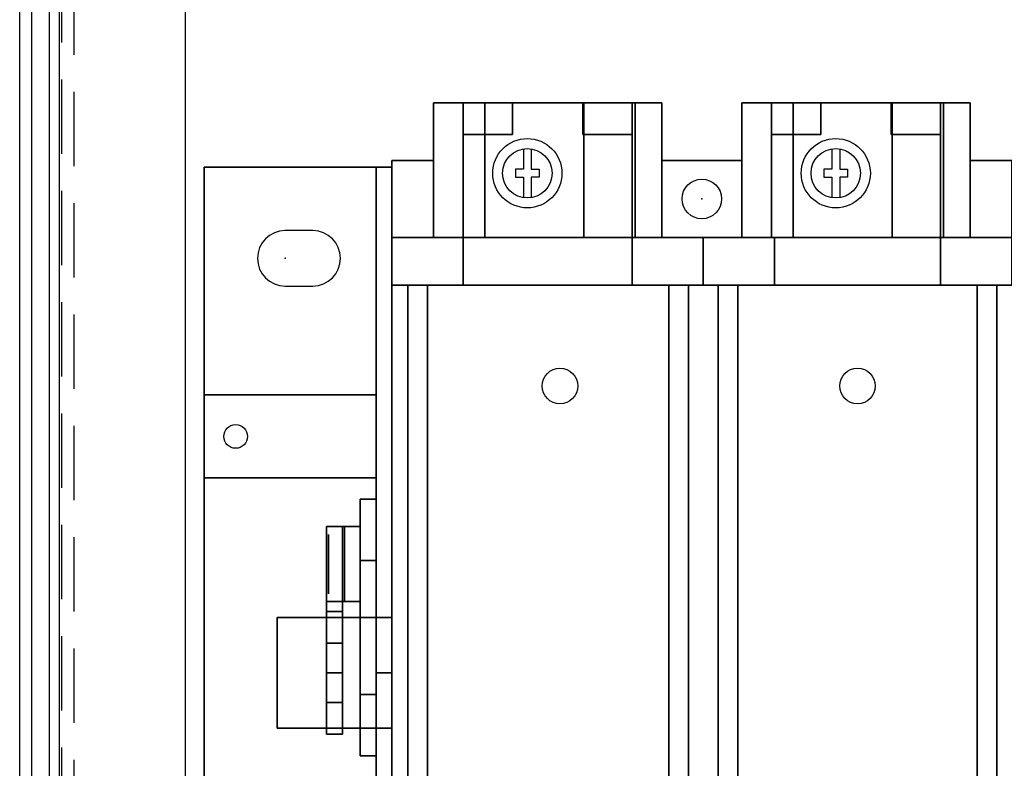
# Model space of a CAD drawing. Extents: x 0 to 101, y 0 to 65.
# Drawn here: x 35 to 40, y 18 to 22 of the extents above; entities that cross this region are included whole.
import ezdxf

# ---------------------------------------------------------------- set-up
doc = ezdxf.new("R2010")
doc.units = 0
doc.header["$LTSCALE"] = 1.5
doc.header["$MEASUREMENT"] = 0
doc.linetypes.add('HIDDEN', pattern=[0.375, 0.25, -0.125])
doc.layers.get('0').update_dxf_attribs({"linetype": 'CONTINUOUS'})
for name, color, linetype in [('COVER', 30, 'CONTINUOUS'), ('DIMS-MTG-HOLES', 1, 'CONTINUOUS'), ('ENCLOSURE', 41, 'CONTINUOUS'), ('PANELPART', 130, 'CONTINUOUS'), ('PLATE', 4, 'CONTINUOUS')]:
    doc.layers.add(name, color=color, linetype=linetype)

# ---------------------------------------------------------------- blocks, each defined once
blk = doc.blocks.new('ABDSD070')
for p, q in [((-6.45, 2.235, 0.04), (-6.59, 2.235, 0.04)), ((-6.45, 2.235, 0.12), (-6.59, 2.235, 0.12)), ((-6.59, 1.955, 0.04), (-6.45, 1.955, 0.04)), ((-6.59, 1.955, 0.12), (-6.45, 1.955, 0.12))]:
    blk.add_line(p, q)
at = {"elevation": 2.76}
for points in [[(-5.385, 2.6484), (-5.385, 2.545), (-5.425, 2.545), (-5.425, 2.505), (-5.385, 2.505), (-5.385, 2.4016)], [(-5.345, 2.6484), (-5.345, 2.545), (-5.305, 2.545), (-5.305, 2.505), (-5.345, 2.505), (-5.345, 2.4016)], [(-3.825, 2.6484), (-3.825, 2.545), (-3.865, 2.545), (-3.865, 2.505), (-3.825, 2.505), (-3.825, 2.4016)], [(-3.785, 2.6484), (-3.785, 2.545), (-3.745, 2.545), (-3.745, 2.505), (-3.785, 2.505), (-3.785, 2.4016)]]:
    blk.add_lwpolyline(points, dxfattribs=at)
for centre, radius in [((-5.365, 2.525, 2.76), 0.175), ((-3.805, 2.525, 2.76), 0.175), ((-5.365, 2.525, 2.76), 0.125), ((-3.805, 2.525, 2.76), 0.125), ((-4.4825, 2.395, 2.18), 0.1), ((-4.4825, 2.395, 2.76), 0.1), ((-5.2, 1.45, 3.66), 0.09), ((-3.695, 1.45, 3.66), 0.09), ((-6.84, 1.195, 1.82), 0.06), ((-6.84, 1.195, 1.74), 0.06)]:
    blk.add_circle(centre, radius)
at = {"extrusion": (1, -6.12303e-17, 6.12303e-17)}
blk.add_circle((0.55, 1.405, -6.37), 0.15, dxfattribs=at)
at = {"extrusion": (-1, 6.12303e-17, 6.12303e-17)}
blk.add_circle((-0.0418, 1.1116, 6.21), 0.24, dxfattribs=at)
for centre, start, end in [((-6.59, 2.095, 0.04), 90, 270), ((-6.59, 2.095, 0.12), 90, 270), ((-6.45, 2.095, 0.04), 270, 90), ((-6.45, 2.095, 0.12), 270, 90)]:
    blk.add_arc(centre, 0.14, start, end)
at = {"layer": 'DIMS-MTG-HOLES'}
for p in [(-4.4825, 2.395, 2.18), (-6.59, 2.095, 0.04)]:
    blk.add_point(p, dxfattribs=at)
mesh = blk.add_polymesh((6, 3))
for k, corner in enumerate([(-5.69, 2.88, 2.18), (-5.69, 2.2, 2.18), (-5.69, 2.2, 2.18), (-5.84, 2.88, 2.18), (-5.84, 2.2, 2.18), (-5.84, 2.2, 2.18), (-5.84, 2.88, 4.28), (-5.84, 2.2, 5.08), (-5.84, 2.2, 2.18), (-5.69, 2.88, 4.28), (-5.69, 2.2, 5.08), (-5.69, 2.2, 2.18), (-5.69, 2.88, 4.28), (-5.69, 2.88, 4.28), (-5.69, 2.88, 2.18), (-5.84, 2.88, 4.28), (-5.84, 2.88, 4.28), (-5.84, 2.88, 2.18)]):
    mesh.set_mesh_vertex(divmod(k, 3), corner)
mesh = blk.add_polymesh((6, 3))
for k, corner in enumerate([(-5.58, 2.2, 1.72), (-5.58, 2.2, 0.4), (-5.58, 2.2, 0.4), (-5.58, 2.88, 1.72), (-5.58, 2.88, 0.4), (-5.58, 2.88, 0.4), (-5.84, 2.88, 1.72), (-5.84, 2.88, 0.4), (-5.58, 2.88, 0.4), (-5.84, 2.2, 1.72), (-5.84, 2.2, 0.4), (-5.58, 2.2, 0.4), (-5.84, 2.2, 1.72), (-5.84, 2.2, 1.72), (-5.58, 2.2, 1.72), (-5.84, 2.88, 1.72), (-5.84, 2.88, 1.72), (-5.58, 2.88, 1.72)]):
    mesh.set_mesh_vertex(divmod(k, 3), corner)
mesh = blk.add_polymesh((6, 3))
for k, corner in enumerate([(-4.82, 2.2, 2.18), (-4.82, 2.2, 1.72), (-4.82, 2.2, 1.72), (-4.82, 2.88, 2.18), (-4.82, 2.88, 1.72), (-4.82, 2.88, 1.72), (-5.84, 2.88, 2.18), (-5.84, 2.88, 1.72), (-4.82, 2.88, 1.72), (-5.84, 2.2, 2.18), (-5.84, 2.2, 1.72), (-4.82, 2.2, 1.72), (-5.84, 2.2, 2.18), (-5.84, 2.2, 2.18), (-4.82, 2.2, 2.18), (-5.84, 2.88, 2.18), (-5.84, 2.88, 2.18), (-4.82, 2.88, 2.18)]):
    mesh.set_mesh_vertex(divmod(k, 3), corner)
mesh = blk.add_polymesh((6, 3))
for k, corner in enumerate([(-5.69, 2.2, 2.76), (-5.69, 2.2, 2.18), (-5.69, 2.2, 2.18), (-4.835, 2.2, 2.76), (-4.835, 2.2, 2.18), (-4.835, 2.2, 2.18), (-4.835, 2.88, 2.76), (-4.835, 2.88, 2.18), (-4.835, 2.2, 2.18), (-5.69, 2.88, 2.76), (-5.69, 2.88, 2.18), (-5.69, 2.2, 2.18), (-5.69, 2.88, 2.76), (-5.69, 2.88, 2.76), (-5.69, 2.2, 2.76), (-4.835, 2.88, 2.76), (-4.835, 2.88, 2.76), (-4.835, 2.2, 2.76)]):
    mesh.set_mesh_vertex(divmod(k, 3), corner)
mesh = blk.add_polymesh((6, 3))
for k, corner in enumerate([(-5.44, 2.72, 3.54), (-5.44, 2.72, 2.94), (-5.44, 2.72, 2.94), (-5.44, 2.88, 3.54), (-5.44, 2.88, 2.94), (-5.44, 2.88, 2.94), (-5.69, 2.88, 3.54), (-5.69, 2.88, 2.94), (-5.44, 2.88, 2.94), (-5.69, 2.72, 3.54), (-5.69, 2.72, 2.94), (-5.44, 2.72, 2.94), (-5.69, 2.72, 3.54), (-5.69, 2.72, 3.54), (-5.44, 2.72, 3.54), (-5.69, 2.88, 3.54), (-5.69, 2.88, 3.54), (-5.44, 2.88, 3.54)]):
    mesh.set_mesh_vertex(divmod(k, 3), corner)
mesh = blk.add_polymesh((6, 3))
for k, corner in enumerate([(-5.08, 2.2, 1.17), (-5.08, 2.2, 1.05), (-5.08, 2.2, 1.05), (-5.08, 2.88, 1.17), (-5.08, 2.88, 1.05), (-5.08, 2.88, 1.05), (-5.58, 2.88, 1.17), (-5.58, 2.88, 1.05), (-5.08, 2.88, 1.05), (-5.58, 2.2, 1.17), (-5.58, 2.2, 1.05), (-5.08, 2.2, 1.05), (-5.58, 2.2, 1.17), (-5.58, 2.2, 1.17), (-5.08, 2.2, 1.17), (-5.58, 2.88, 1.17), (-5.58, 2.88, 1.17), (-5.08, 2.88, 1.17)]):
    mesh.set_mesh_vertex(divmod(k, 3), corner)
mesh = blk.add_polymesh((6, 3))
for k, corner in enumerate([(-4.835, 2.72, 3.54), (-4.835, 2.72, 2.76), (-4.835, 2.72, 2.76), (-4.835, 2.88, 3.54), (-4.835, 2.88, 2.76), (-4.835, 2.88, 2.76), (-5.085, 2.88, 3.54), (-5.085, 2.88, 2.76), (-4.835, 2.88, 2.76), (-5.085, 2.72, 3.54), (-5.085, 2.72, 2.76), (-4.835, 2.72, 2.76), (-5.085, 2.72, 3.54), (-5.085, 2.72, 3.54), (-4.835, 2.72, 3.54), (-5.085, 2.88, 3.54), (-5.085, 2.88, 3.54), (-4.835, 2.88, 3.54)]):
    mesh.set_mesh_vertex(divmod(k, 3), corner)
mesh = blk.add_polymesh((6, 3))
for k, corner in enumerate([(-4.82, 2.2, 1.72), (-4.82, 2.2, 0.4), (-4.82, 2.2, 0.4), (-4.82, 2.88, 1.72), (-4.82, 2.88, 0.4), (-4.82, 2.88, 0.4), (-5.08, 2.88, 1.72), (-5.08, 2.88, 0.4), (-4.82, 2.88, 0.4), (-5.08, 2.2, 1.72), (-5.08, 2.2, 0.4), (-4.82, 2.2, 0.4), (-5.08, 2.2, 1.72), (-5.08, 2.2, 1.72), (-4.82, 2.2, 1.72), (-5.08, 2.88, 1.72), (-5.08, 2.88, 1.72), (-4.82, 2.88, 1.72)]):
    mesh.set_mesh_vertex(divmod(k, 3), corner)
mesh = blk.add_polymesh((6, 3))
for k, corner in enumerate([(-4.685, 2.88, 2.18), (-4.685, 2.2, 2.18), (-4.685, 2.2, 2.18), (-4.835, 2.88, 2.18), (-4.835, 2.2, 2.18), (-4.835, 2.2, 2.18), (-4.835, 2.88, 4.28), (-4.835, 2.2, 5.08), (-4.835, 2.2, 2.18), (-4.685, 2.88, 4.28), (-4.685, 2.2, 5.08), (-4.685, 2.2, 2.18), (-4.685, 2.88, 4.28), (-4.685, 2.88, 4.28), (-4.685, 2.88, 2.18), (-4.835, 2.88, 4.28), (-4.835, 2.88, 4.28), (-4.835, 2.88, 2.18)]):
    mesh.set_mesh_vertex(divmod(k, 3), corner)
mesh = blk.add_polymesh((6, 3))
for k, corner in enumerate([(-4.13, 2.88, 2.18), (-4.13, 2.2, 2.18), (-4.13, 2.2, 2.18), (-4.28, 2.88, 2.18), (-4.28, 2.2, 2.18), (-4.28, 2.2, 2.18), (-4.28, 2.88, 4.28), (-4.28, 2.2, 5.08), (-4.28, 2.2, 2.18), (-4.13, 2.88, 4.28), (-4.13, 2.2, 5.08), (-4.13, 2.2, 2.18), (-4.13, 2.88, 4.28), (-4.13, 2.88, 4.28), (-4.13, 2.88, 2.18), (-4.28, 2.88, 4.28), (-4.28, 2.88, 4.28), (-4.28, 2.88, 2.18)]):
    mesh.set_mesh_vertex(divmod(k, 3), corner)
mesh = blk.add_polymesh((6, 3))
for k, corner in enumerate([(-3.26, 2.2, 2.18), (-3.26, 2.2, 1.72), (-3.26, 2.2, 1.72), (-3.26, 2.88, 2.18), (-3.26, 2.88, 1.72), (-3.26, 2.88, 1.72), (-4.28, 2.88, 2.18), (-4.28, 2.88, 1.72), (-3.26, 2.88, 1.72), (-4.28, 2.2, 2.18), (-4.28, 2.2, 1.72), (-3.26, 2.2, 1.72), (-4.28, 2.2, 2.18), (-4.28, 2.2, 2.18), (-3.26, 2.2, 2.18), (-4.28, 2.88, 2.18), (-4.28, 2.88, 2.18), (-3.26, 2.88, 2.18)]):
    mesh.set_mesh_vertex(divmod(k, 3), corner)
mesh = blk.add_polymesh((6, 3))
for k, corner in enumerate([(-4.02, 2.2, 1.72), (-4.02, 2.2, 0.4), (-4.02, 2.2, 0.4), (-4.02, 2.88, 1.72), (-4.02, 2.88, 0.4), (-4.02, 2.88, 0.4), (-4.28, 2.88, 1.72), (-4.28, 2.88, 0.4), (-4.02, 2.88, 0.4), (-4.28, 2.2, 1.72), (-4.28, 2.2, 0.4), (-4.02, 2.2, 0.4), (-4.28, 2.2, 1.72), (-4.28, 2.2, 1.72), (-4.02, 2.2, 1.72), (-4.28, 2.88, 1.72), (-4.28, 2.88, 1.72), (-4.02, 2.88, 1.72)]):
    mesh.set_mesh_vertex(divmod(k, 3), corner)
mesh = blk.add_polymesh((6, 3))
for k, corner in enumerate([(-4.13, 2.2, 2.76), (-4.13, 2.2, 2.18), (-4.13, 2.2, 2.18), (-3.275, 2.2, 2.76), (-3.275, 2.2, 2.18), (-3.275, 2.2, 2.18), (-3.275, 2.88, 2.76), (-3.275, 2.88, 2.18), (-3.275, 2.2, 2.18), (-4.13, 2.88, 2.76), (-4.13, 2.88, 2.18), (-4.13, 2.2, 2.18), (-4.13, 2.88, 2.76), (-4.13, 2.88, 2.76), (-4.13, 2.2, 2.76), (-3.275, 2.88, 2.76), (-3.275, 2.88, 2.76), (-3.275, 2.2, 2.76)]):
    mesh.set_mesh_vertex(divmod(k, 3), corner)
mesh = blk.add_polymesh((6, 3))
for k, corner in enumerate([(-3.88, 2.72, 3.54), (-3.88, 2.72, 2.94), (-3.88, 2.72, 2.94), (-3.88, 2.88, 3.54), (-3.88, 2.88, 2.94), (-3.88, 2.88, 2.94), (-4.13, 2.88, 3.54), (-4.13, 2.88, 2.94), (-3.88, 2.88, 2.94), (-4.13, 2.72, 3.54), (-4.13, 2.72, 2.94), (-3.88, 2.72, 2.94), (-4.13, 2.72, 3.54), (-4.13, 2.72, 3.54), (-3.88, 2.72, 3.54), (-4.13, 2.88, 3.54), (-4.13, 2.88, 3.54), (-3.88, 2.88, 3.54)]):
    mesh.set_mesh_vertex(divmod(k, 3), corner)
mesh = blk.add_polymesh((6, 3))
for k, corner in enumerate([(-3.52, 2.2, 1.17), (-3.52, 2.2, 1.05), (-3.52, 2.2, 1.05), (-3.52, 2.88, 1.17), (-3.52, 2.88, 1.05), (-3.52, 2.88, 1.05), (-4.02, 2.88, 1.17), (-4.02, 2.88, 1.05), (-3.52, 2.88, 1.05), (-4.02, 2.2, 1.17), (-4.02, 2.2, 1.05), (-3.52, 2.2, 1.05), (-4.02, 2.2, 1.17), (-4.02, 2.2, 1.17), (-3.52, 2.2, 1.17), (-4.02, 2.88, 1.17), (-4.02, 2.88, 1.17), (-3.52, 2.88, 1.17)]):
    mesh.set_mesh_vertex(divmod(k, 3), corner)
mesh = blk.add_polymesh((6, 3))
for k, corner in enumerate([(-3.275, 2.72, 3.54), (-3.275, 2.72, 2.76), (-3.275, 2.72, 2.76), (-3.275, 2.88, 3.54), (-3.275, 2.88, 2.76), (-3.275, 2.88, 2.76), (-3.525, 2.88, 3.54), (-3.525, 2.88, 2.76), (-3.275, 2.88, 2.76), (-3.525, 2.72, 3.54), (-3.525, 2.72, 2.76), (-3.275, 2.72, 2.76), (-3.525, 2.72, 3.54), (-3.525, 2.72, 3.54), (-3.275, 2.72, 3.54), (-3.525, 2.88, 3.54), (-3.525, 2.88, 3.54), (-3.275, 2.88, 3.54)]):
    mesh.set_mesh_vertex(divmod(k, 3), corner)
mesh = blk.add_polymesh((6, 3))
for k, corner in enumerate([(-3.26, 2.2, 1.72), (-3.26, 2.2, 0.4), (-3.26, 2.2, 0.4), (-3.26, 2.88, 1.72), (-3.26, 2.88, 0.4), (-3.26, 2.88, 0.4), (-3.52, 2.88, 1.72), (-3.52, 2.88, 0.4), (-3.26, 2.88, 0.4), (-3.52, 2.2, 1.72), (-3.52, 2.2, 0.4), (-3.26, 2.2, 0.4), (-3.52, 2.2, 1.72), (-3.52, 2.2, 1.72), (-3.26, 2.2, 1.72), (-3.52, 2.88, 1.72), (-3.52, 2.88, 1.72), (-3.26, 2.88, 1.72)]):
    mesh.set_mesh_vertex(divmod(k, 3), corner)
mesh = blk.add_polymesh((6, 3))
for k, corner in enumerate([(-3.125, 2.88, 2.18), (-3.125, 2.2, 2.18), (-3.125, 2.2, 2.18), (-3.275, 2.88, 2.18), (-3.275, 2.2, 2.18), (-3.275, 2.2, 2.18), (-3.275, 2.88, 4.28), (-3.275, 2.2, 5.08), (-3.275, 2.2, 2.18), (-3.125, 2.88, 4.28), (-3.125, 2.2, 5.08), (-3.125, 2.2, 2.18), (-3.125, 2.88, 4.28), (-3.125, 2.88, 4.28), (-3.125, 2.88, 2.18), (-3.275, 2.88, 4.28), (-3.275, 2.88, 4.28), (-3.275, 2.88, 2.18)]):
    mesh.set_mesh_vertex(divmod(k, 3), corner)
mesh = blk.add_polymesh((6, 3))
for k, corner in enumerate([(-5.84, 2.2, 2.76), (-5.84, 2.2, 2.18), (-5.84, 2.2, 2.18), (-6.05, 2.2, 2.76), (-6.05, 2.2, 2.18), (-6.05, 2.2, 2.18), (-6.05, 2.59, 2.76), (-6.05, 2.59, 2.18), (-6.05, 2.2, 2.18), (-5.84, 2.59, 2.76), (-5.84, 2.59, 2.18), (-5.84, 2.2, 2.18), (-5.84, 2.59, 2.76), (-5.84, 2.59, 2.76), (-5.84, 2.2, 2.76), (-6.05, 2.59, 2.76), (-6.05, 2.59, 2.76), (-6.05, 2.2, 2.76)]):
    mesh.set_mesh_vertex(divmod(k, 3), corner)
mesh = blk.add_polymesh((6, 3))
for k, corner in enumerate([(-4.28, 2.2, 2.76), (-4.28, 2.2, 2.18), (-4.28, 2.2, 2.18), (-4.28, 2.59, 2.76), (-4.28, 2.59, 2.18), (-4.28, 2.59, 2.18), (-4.685, 2.59, 2.76), (-4.685, 2.59, 2.18), (-4.28, 2.59, 2.18), (-4.685, 2.2, 2.76), (-4.685, 2.2, 2.18), (-4.28, 2.2, 2.18), (-4.685, 2.2, 2.76), (-4.685, 2.2, 2.76), (-4.28, 2.2, 2.76), (-4.685, 2.59, 2.76), (-4.685, 2.59, 2.76), (-4.28, 2.59, 2.76)]):
    mesh.set_mesh_vertex(divmod(k, 3), corner)
mesh = blk.add_polymesh((6, 3))
for k, corner in enumerate([(-3.125, 2.2, 2.76), (-3.125, 2.2, 2.18), (-3.125, 2.2, 2.18), (-2.915, 2.2, 2.76), (-2.915, 2.2, 2.18), (-2.915, 2.2, 2.18), (-2.915, 2.59, 2.76), (-2.915, 2.59, 2.18), (-2.915, 2.2, 2.18), (-3.125, 2.59, 2.76), (-3.125, 2.59, 2.18), (-3.125, 2.2, 2.18), (-3.125, 2.59, 2.76), (-3.125, 2.59, 2.76), (-3.125, 2.2, 2.76), (-2.915, 2.59, 2.76), (-2.915, 2.59, 2.76), (-2.915, 2.2, 2.76)]):
    mesh.set_mesh_vertex(divmod(k, 3), corner)
mesh = blk.add_polymesh((6, 3))
for k, corner in enumerate([(-6.05, 2.555, 0.12), (-6.05, 2.555, 0.04), (-6.05, 2.555, 0.04), (-6.05, -2.555, 0.12), (-6.05, -2.555, 0.04), (-6.05, -2.555, 0.04), (-7, -2.555, 0.12), (-7, -2.555, 0.04), (-6.05, -2.555, 0.04), (-7, 2.555, 0.12), (-7, 2.555, 0.04), (-6.05, 2.555, 0.04), (-7, 2.555, 0.12), (-7, 2.555, 0.12), (-6.05, 2.555, 0.12), (-7, -2.555, 0.12), (-7, -2.555, 0.12), (-6.05, -2.555, 0.12)]):
    mesh.set_mesh_vertex(divmod(k, 3), corner)
mesh = blk.add_polymesh((6, 3))
for k, corner in enumerate([(-6.05, 2.555, 1.79), (-6.05, 2.555, 0.12), (-6.05, 2.555, 0.12), (-6.05, -2.555, 1.79), (-6.05, -2.555, 0.12), (-6.05, -2.555, 0.12), (-6.13, -2.555, 1.79), (-6.13, -2.555, 0.12), (-6.05, -2.555, 0.12), (-6.13, 2.555, 1.79), (-6.13, 2.555, 0.12), (-6.05, 2.555, 0.12), (-6.13, 2.555, 1.79), (-6.13, 2.555, 1.79), (-6.05, 2.555, 1.79), (-6.13, -2.555, 1.79), (-6.13, -2.555, 1.79), (-6.05, -2.555, 1.79)]):
    mesh.set_mesh_vertex(divmod(k, 3), corner)
mesh = blk.add_polymesh((6, 3))
for k, corner in enumerate([(-6.05, 0, 3.92), (-6.05, 0, 1.79), (-6.05, 0, 1.79), (-6.05, 2.555, 1.79), (-6.05, 2.555, 1.79), (-6.05, 2.555, 1.79), (-6.13, 2.555, 1.79), (-6.13, 2.555, 1.79), (-6.05, 2.555, 1.79), (-6.13, 0, 3.92), (-6.13, 0, 1.79), (-6.05, 0, 1.79), (-6.13, 0, 3.92), (-6.13, 0, 3.92), (-6.05, 0, 3.92), (-6.13, 2.555, 1.79), (-6.13, 2.555, 1.79), (-6.05, 2.555, 1.79)]):
    mesh.set_mesh_vertex(divmod(k, 3), corner)
mesh = blk.add_polymesh((6, 3))
for k, corner in enumerate([(-5.69, 1.96, 5.08), (-5.69, 1.96, 0.12), (-5.69, 1.96, 0.12), (-5.69, 2.2, 5.08), (-5.69, 2.2, 0.12), (-5.69, 2.2, 0.12), (-6.05, 2.2, 5.08), (-6.05, 2.2, 0.12), (-5.69, 2.2, 0.12), (-6.05, 1.96, 5.08), (-6.05, 1.96, 0.12), (-5.69, 1.96, 0.12), (-6.05, 1.96, 5.08), (-6.05, 1.96, 5.08), (-5.69, 1.96, 5.08), (-6.05, 2.2, 5.08), (-6.05, 2.2, 5.08), (-5.69, 2.2, 5.08)]):
    mesh.set_mesh_vertex(divmod(k, 3), corner)
mesh = blk.add_polymesh((6, 3))
for k, corner in enumerate([(-4.475, 1.96, 5.08), (-4.475, 1.96, 0.12), (-4.475, 1.96, 0.12), (-4.475, 2.2, 5.08), (-4.475, 2.2, 0.12), (-4.475, 2.2, 0.12), (-4.835, 2.2, 5.08), (-4.835, 2.2, 0.12), (-4.475, 2.2, 0.12), (-4.835, 1.96, 5.08), (-4.835, 1.96, 0.12), (-4.475, 1.96, 0.12), (-4.835, 1.96, 5.08), (-4.835, 1.96, 5.08), (-4.475, 1.96, 5.08), (-4.835, 2.2, 5.08), (-4.835, 2.2, 5.08), (-4.475, 2.2, 5.08)]):
    mesh.set_mesh_vertex(divmod(k, 3), corner)
mesh = blk.add_polymesh((6, 3))
for k, corner in enumerate([(-4.115, 1.96, 5.08), (-4.115, 1.96, 0.12), (-4.115, 1.96, 0.12), (-4.115, 2.2, 5.08), (-4.115, 2.2, 0.12), (-4.115, 2.2, 0.12), (-4.475, 2.2, 5.08), (-4.475, 2.2, 0.12), (-4.115, 2.2, 0.12), (-4.475, 1.96, 5.08), (-4.475, 1.96, 0.12), (-4.115, 1.96, 0.12), (-4.475, 1.96, 5.08), (-4.475, 1.96, 5.08), (-4.115, 1.96, 5.08), (-4.475, 2.2, 5.08), (-4.475, 2.2, 5.08), (-4.115, 2.2, 5.08)]):
    mesh.set_mesh_vertex(divmod(k, 3), corner)
mesh = blk.add_polymesh((6, 3))
for k, corner in enumerate([(-3.275, 1.96, 5.08), (-3.275, 1.96, 0.12), (-3.275, 1.96, 0.12), (-3.275, 2.2, 5.08), (-3.275, 2.2, 0.12), (-3.275, 2.2, 0.12), (-2.915, 2.2, 5.08), (-2.915, 2.2, 0.12), (-3.275, 2.2, 0.12), (-2.915, 1.96, 5.08), (-2.915, 1.96, 0.12), (-3.275, 1.96, 0.12), (-2.915, 1.96, 5.08), (-2.915, 1.96, 5.08), (-3.275, 1.96, 5.08), (-2.915, 2.2, 5.08), (-2.915, 2.2, 5.08), (-3.275, 2.2, 5.08)]):
    mesh.set_mesh_vertex(divmod(k, 3), corner)
mesh = blk.add_polymesh((6, 3))
for k, corner in enumerate([(-1.42, 1.96, 3.66), (-1.42, 1.96, 0.12), (-1.42, 1.96, 0.12), (-1.42, -1.96, 3.66), (-1.42, -1.96, 0.12), (-1.42, -1.96, 0.12), (-5.97, -1.96, 3.66), (-5.97, -1.96, 0.12), (-1.42, -1.96, 0.12), (-5.97, 1.96, 3.66), (-5.97, 1.96, 0.12), (-1.42, 1.96, 0.12), (-5.97, 1.96, 3.66), (-5.97, 1.96, 3.66), (-1.42, 1.96, 3.66), (-5.97, -1.96, 3.66), (-5.97, -1.96, 3.66), (-1.42, -1.96, 3.66)]):
    mesh.set_mesh_vertex(divmod(k, 3), corner)
mesh = blk.add_polymesh((6, 3))
for k, corner in enumerate([(-5.87, 1.96, 5.08), (-5.87, 1.96, 3.66), (-5.87, 1.96, 3.66), (-5.87, -1.96, 5.08), (-5.87, -1.96, 3.66), (-5.87, -1.96, 3.66), (-5.97, -1.96, 5.08), (-5.97, -1.96, 3.66), (-5.87, -1.96, 3.66), (-5.97, 1.96, 5.08), (-5.97, 1.96, 3.66), (-5.87, 1.96, 3.66), (-5.97, 1.96, 5.08), (-5.97, 1.96, 5.08), (-5.87, 1.96, 5.08), (-5.97, -1.96, 5.08), (-5.97, -1.96, 5.08), (-5.87, -1.96, 5.08)]):
    mesh.set_mesh_vertex(divmod(k, 3), corner)
mesh = blk.add_polymesh((6, 3))
for k, corner in enumerate([(-4.65, 1.96, 5.08), (-4.65, 1.96, 3.66), (-4.65, 1.96, 3.66), (-4.65, -1.96, 5.08), (-4.65, -1.96, 3.66), (-4.65, -1.96, 3.66), (-4.55, -1.96, 5.08), (-4.55, -1.96, 3.66), (-4.65, -1.96, 3.66), (-4.55, 1.96, 5.08), (-4.55, 1.96, 3.66), (-4.65, 1.96, 3.66), (-4.55, 1.96, 5.08), (-4.55, 1.96, 5.08), (-4.65, 1.96, 5.08), (-4.55, -1.96, 5.08), (-4.55, -1.96, 5.08), (-4.65, -1.96, 5.08)]):
    mesh.set_mesh_vertex(divmod(k, 3), corner)
mesh = blk.add_polymesh((6, 3))
for k, corner in enumerate([(-4.4, 1.96, 5.08), (-4.4, 1.96, 3.66), (-4.4, 1.96, 3.66), (-4.4, -1.96, 5.08), (-4.4, -1.96, 3.66), (-4.4, -1.96, 3.66), (-4.3, -1.96, 5.08), (-4.3, -1.96, 3.66), (-4.4, -1.96, 3.66), (-4.3, 1.96, 5.08), (-4.3, 1.96, 3.66), (-4.4, 1.96, 3.66), (-4.3, 1.96, 5.08), (-4.3, 1.96, 5.08), (-4.4, 1.96, 5.08), (-4.3, -1.96, 5.08), (-4.3, -1.96, 5.08), (-4.4, -1.96, 5.08)]):
    mesh.set_mesh_vertex(divmod(k, 3), corner)
mesh = blk.add_polymesh((6, 3))
for k, corner in enumerate([(-2.99, 1.96, 5.08), (-2.99, 1.96, 3.66), (-2.99, 1.96, 3.66), (-2.99, -1.96, 5.08), (-2.99, -1.96, 3.66), (-2.99, -1.96, 3.66), (-3.09, -1.96, 5.08), (-3.09, -1.96, 3.66), (-2.99, -1.96, 3.66), (-3.09, 1.96, 5.08), (-3.09, 1.96, 3.66), (-2.99, 1.96, 3.66), (-3.09, 1.96, 5.08), (-3.09, 1.96, 5.08), (-2.99, 1.96, 5.08), (-3.09, -1.96, 5.08), (-3.09, -1.96, 5.08), (-2.99, -1.96, 5.08)]):
    mesh.set_mesh_vertex(divmod(k, 3), corner)
mesh = blk.add_polymesh((6, 3))
for k, corner in enumerate([(-6.13, 1.405, 1.82), (-6.13, 1.405, 1.74), (-6.13, 1.405, 1.74), (-6.13, 0.985, 1.82), (-6.13, 0.985, 1.74), (-6.13, 0.985, 1.74), (-7, 0.985, 1.82), (-7, 0.985, 1.74), (-6.13, 0.985, 1.74), (-7, 1.405, 1.82), (-7, 1.405, 1.74), (-6.13, 1.405, 1.74), (-7, 1.405, 1.82), (-7, 1.405, 1.82), (-6.13, 1.405, 1.82), (-7, 0.985, 1.82), (-7, 0.985, 1.82), (-6.13, 0.985, 1.82)]):
    mesh.set_mesh_vertex(divmod(k, 3), corner)
mesh = blk.add_polymesh((6, 3))
for k, corner in enumerate([(-6.13, 0.5682, 1.7735), (-6.13, 0.8782, 1.2365), (-6.13, 0.8782, 1.2365), (-6.13, -0.4191, 1.2035), (-6.13, -0.1091, 0.6665), (-6.13, -0.1091, 0.6665), (-6.21, -0.4191, 1.2035), (-6.21, -0.1091, 0.6665), (-6.13, -0.1091, 0.6665), (-6.21, 0.5682, 1.7735), (-6.21, 0.8782, 1.2365), (-6.13, 0.8782, 1.2365), (-6.21, 0.5682, 1.7735), (-6.21, 0.5682, 1.7735), (-6.13, 0.5682, 1.7735), (-6.21, -0.4191, 1.2035), (-6.21, -0.4191, 1.2035), (-6.13, -0.4191, 1.2035)]):
    mesh.set_mesh_vertex(divmod(k, 3), corner)
mesh = blk.add_polymesh((6, 3))
for k, corner in enumerate([(-6.38, 0.74, 1.8), (-6.38, 0.74, 2.33), (-6.38, 0.74, 2.33), (-6.38, 0.31, 1.8), (-6.38, 0.31, 2.33), (-6.38, 0.31, 2.33), (-6.3, 0.31, 1.8), (-6.3, 0.31, 2.33), (-6.38, 0.31, 2.33), (-6.3, 0.74, 1.8), (-6.3, 0.74, 2.33), (-6.38, 0.74, 2.33), (-6.3, 0.74, 1.8), (-6.3, 0.74, 1.8), (-6.38, 0.74, 1.8), (-6.3, 0.31, 1.8), (-6.3, 0.31, 1.8), (-6.38, 0.31, 1.8)]):
    mesh.set_mesh_vertex(divmod(k, 3), corner)
mesh = blk.add_polymesh((6, 3))
for k, corner in enumerate([(-6.21, 0.74, 1.8), (-6.21, 0.74, 1.72), (-6.21, 0.74, 1.72), (-6.21, 0.36, 1.8), (-6.21, 0.36, 1.72), (-6.21, 0.36, 1.72), (-6.38, 0.36, 1.8), (-6.38, 0.36, 1.72), (-6.21, 0.36, 1.72), (-6.38, 0.74, 1.8), (-6.38, 0.74, 1.72), (-6.21, 0.74, 1.72), (-6.38, 0.74, 1.8), (-6.38, 0.74, 1.8), (-6.21, 0.74, 1.8), (-6.38, 0.36, 1.8), (-6.38, 0.36, 1.8), (-6.21, 0.36, 1.8)]):
    mesh.set_mesh_vertex(divmod(k, 3), corner)
mesh = blk.add_polymesh((6, 3))
for k, corner in enumerate([(-6.21, 0.74, 1.72), (-6.21, 0.74, 1.09), (-6.21, 0.74, 1.09), (-6.21, 0.36, 1.72), (-6.21, 0.36, 1.09), (-6.21, 0.36, 1.09), (-6.29, 0.36, 1.72), (-6.29, 0.36, 1.09), (-6.21, 0.36, 1.09), (-6.29, 0.74, 1.72), (-6.29, 0.74, 1.09), (-6.21, 0.74, 1.09), (-6.29, 0.74, 1.72), (-6.29, 0.74, 1.72), (-6.21, 0.74, 1.72), (-6.29, 0.36, 1.72), (-6.29, 0.36, 1.72), (-6.21, 0.36, 1.72)]):
    mesh.set_mesh_vertex(divmod(k, 3), corner)
mesh = blk.add_polymesh((6, 3))
for k, corner in enumerate([(-6.38, 0.31, 3), (-6.38, 0.15, 4), (-6.38, 0.15, 4), (-6.38, 0, 3), (-6.38, 0, 4), (-6.38, 0, 4), (-6.3, 0, 3), (-6.3, 0, 4), (-6.38, 0, 4), (-6.3, 0.31, 3), (-6.3, 0.15, 4), (-6.38, 0.15, 4), (-6.3, 0.31, 3), (-6.3, 0.31, 3), (-6.38, 0.31, 3), (-6.3, 0, 3), (-6.3, 0, 3), (-6.38, 0, 3)]):
    mesh.set_mesh_vertex(divmod(k, 3), corner)
mesh = blk.add_polymesh((6, 3))
for k, corner in enumerate([(-6.38, 0.31, 1.8), (-6.38, 0.31, 3), (-6.38, 0.31, 3), (-6.38, -0.31, 1.8), (-6.38, -0.31, 3), (-6.38, -0.31, 3), (-6.3, -0.31, 1.8), (-6.3, -0.31, 3), (-6.38, -0.31, 3), (-6.3, 0.31, 1.8), (-6.3, 0.31, 3), (-6.38, 0.31, 3), (-6.3, 0.31, 1.8), (-6.3, 0.31, 1.8), (-6.38, 0.31, 1.8), (-6.3, -0.31, 1.8), (-6.3, -0.31, 1.8), (-6.38, -0.31, 1.8)]):
    mesh.set_mesh_vertex(divmod(k, 3), corner)
mesh = blk.add_polymesh((6, 3))
for k, corner in enumerate([(-6.05, 0.28, 4.63), (-6.05, 0.28, 4.55), (-6.05, 0.28, 4.55), (-6.05, -0.28, 4.63), (-6.05, -0.28, 4.55), (-6.05, -0.28, 4.55), (-6.63, -0.28, 4.63), (-6.63, -0.28, 4.55), (-6.05, -0.28, 4.55), (-6.63, 0.28, 4.63), (-6.63, 0.28, 4.55), (-6.05, 0.28, 4.55), (-6.63, 0.28, 4.63), (-6.63, 0.28, 4.63), (-6.05, 0.28, 4.63), (-6.63, -0.28, 4.63), (-6.63, -0.28, 4.63), (-6.05, -0.28, 4.63)]):
    mesh.set_mesh_vertex(divmod(k, 3), corner)
mesh = blk.add_polymesh((6, 3))
for k, corner in enumerate([(-6.05, 0.28, 4.55), (-6.05, 0.28, 3.92), (-6.05, 0.28, 3.92), (-6.05, 0, 4.55), (-6.05, 0, 3.92), (-6.05, 0, 3.92), (-6.13, 0, 4.55), (-6.13, 0, 3.92), (-6.05, 0, 3.92), (-6.13, 0.28, 4.55), (-6.13, 0.28, 3.92), (-6.05, 0.28, 3.92), (-6.13, 0.28, 4.55), (-6.13, 0.28, 4.55), (-6.05, 0.28, 4.55), (-6.13, 0, 4.55), (-6.13, 0, 4.55), (-6.05, 0, 4.55)]):
    mesh.set_mesh_vertex(divmod(k, 3), corner)
mesh = blk.add_polymesh((6, 3))
for k, corner in enumerate([(-6.05, 0, 3.92), (-6.05, 0, 3.92), (-6.05, 0, 3.92), (-6.05, 0.28, 3.92), (-6.05, 0.28, 3.577), (-6.05, 0.28, 3.577), (-6.13, 0.28, 3.92), (-6.13, 0.28, 3.577), (-6.05, 0.28, 3.577), (-6.13, 0, 3.92), (-6.13, 0, 3.92), (-6.05, 0, 3.92), (-6.13, 0, 3.92), (-6.13, 0, 3.92), (-6.05, 0, 3.92), (-6.13, 0.28, 3.92), (-6.13, 0.28, 3.92), (-6.05, 0.28, 3.92)]):
    mesh.set_mesh_vertex(divmod(k, 3), corner)
mesh = blk.add_polymesh((6, 3))
for k, corner in enumerate([(-6.3, 0.15, 5.01), (-6.3, 0.15, 4.63), (-6.3, 0.15, 4.63), (-6.3, -0.15, 5.01), (-6.3, -0.15, 4.63), (-6.3, -0.15, 4.63), (-6.38, -0.15, 5.01), (-6.38, -0.15, 4.63), (-6.3, -0.15, 4.63), (-6.38, 0.15, 5.01), (-6.38, 0.15, 4.63), (-6.3, 0.15, 4.63), (-6.38, 0.15, 5.01), (-6.38, 0.15, 5.01), (-6.3, 0.15, 5.01), (-6.38, -0.15, 5.01), (-6.38, -0.15, 5.01), (-6.3, -0.15, 5.01)]):
    mesh.set_mesh_vertex(divmod(k, 3), corner)
mesh = blk.add_polymesh((6, 3))
for k, corner in enumerate([(-6.38, 0.15, 4), (-6.38, 0.15, 4.55), (-6.38, 0.15, 4.55), (-6.38, -0.15, 4), (-6.38, -0.15, 4.55), (-6.38, -0.15, 4.55), (-6.3, -0.15, 4), (-6.3, -0.15, 4.55), (-6.38, -0.15, 4.55), (-6.3, 0.15, 4), (-6.3, 0.15, 4.55), (-6.38, 0.15, 4.55), (-6.3, 0.15, 4), (-6.3, 0.15, 4), (-6.38, 0.15, 4), (-6.3, -0.15, 4), (-6.3, -0.15, 4), (-6.38, -0.15, 4)]):
    mesh.set_mesh_vertex(divmod(k, 3), corner)
mesh = blk.add_polymesh((6, 3))
for k, corner in enumerate([(-6.05, 0, 3.92), (-6.05, 0, 1.79), (-6.05, 0, 1.79), (-6.05, -2.555, 1.79), (-6.05, -2.555, 1.79), (-6.05, -2.555, 1.79), (-6.13, -2.555, 1.79), (-6.13, -2.555, 1.79), (-6.05, -2.555, 1.79), (-6.13, 0, 3.92), (-6.13, 0, 1.79), (-6.05, 0, 1.79), (-6.13, 0, 3.92), (-6.13, 0, 3.92), (-6.05, 0, 3.92), (-6.13, -2.555, 1.79), (-6.13, -2.555, 1.79), (-6.05, -2.555, 1.79)]):
    mesh.set_mesh_vertex(divmod(k, 3), corner)
mesh = blk.add_polymesh((6, 3))
for k, corner in enumerate([(-6.05, -0.28, 4.55), (-6.05, -0.28, 3.92), (-6.05, -0.28, 3.92), (-6.05, 0, 4.55), (-6.05, 0, 3.92), (-6.05, 0, 3.92), (-6.13, 0, 4.55), (-6.13, 0, 3.92), (-6.05, 0, 3.92), (-6.13, -0.28, 4.55), (-6.13, -0.28, 3.92), (-6.05, -0.28, 3.92), (-6.13, -0.28, 4.55), (-6.13, -0.28, 4.55), (-6.05, -0.28, 4.55), (-6.13, 0, 4.55), (-6.13, 0, 4.55), (-6.05, 0, 4.55)]):
    mesh.set_mesh_vertex(divmod(k, 3), corner)
mesh = blk.add_polymesh((6, 3))
for k, corner in enumerate([(-6.05, 0, 3.92), (-6.05, 0, 3.92), (-6.05, 0, 3.92), (-6.05, -0.28, 3.92), (-6.05, -0.28, 3.577), (-6.05, -0.28, 3.577), (-6.13, -0.28, 3.92), (-6.13, -0.28, 3.577), (-6.05, -0.28, 3.577), (-6.13, 0, 3.92), (-6.13, 0, 3.92), (-6.05, 0, 3.92), (-6.13, 0, 3.92), (-6.13, 0, 3.92), (-6.05, 0, 3.92), (-6.13, -0.28, 3.92), (-6.13, -0.28, 3.92), (-6.05, -0.28, 3.92)]):
    mesh.set_mesh_vertex(divmod(k, 3), corner)
mesh = blk.add_polymesh((6, 3))
for k, corner in enumerate([(-6.38, -0.31, 3), (-6.38, -0.15, 4), (-6.38, -0.15, 4), (-6.38, 0, 3), (-6.38, 0, 4), (-6.38, 0, 4), (-6.3, 0, 3), (-6.3, 0, 4), (-6.38, 0, 4), (-6.3, -0.31, 3), (-6.3, -0.15, 4), (-6.38, -0.15, 4), (-6.3, -0.31, 3), (-6.3, -0.31, 3), (-6.38, -0.31, 3), (-6.3, 0, 3), (-6.3, 0, 3), (-6.38, 0, 3)]):
    mesh.set_mesh_vertex(divmod(k, 3), corner)

msp = doc.modelspace()

# ---------------------------------------------------------------- linework, layer by layer
at = {"layer": 'COVER'}
for p, q in [((35.2863, 13.25), (35.2863, 44.1875)), ((35.3483, 13.312), (35.3483, 44.1255)), ((36.1249, 14.125), (36.1249, 43.3438))]:
    msp.add_line(p, q, dxfattribs=at)
at = {"layer": 'ENCLOSURE'}
msp.add_line((35.4374, 13.4375), (35.4374, 44.0312), dxfattribs=at)
at = {"layer": 'ENCLOSURE', "linetype": 'HIDDEN'}
msp.add_line((35.5001, 13.5), (35.5001, 43.9686), dxfattribs=at)
at = {"layer": 'PLATE'}
msp.add_line((35.4875, 13.4375), (35.4875, 60.6875), dxfattribs=at)
at = {"layer": 'PLATE', "linetype": 'HIDDEN'}
msp.add_line((35.5625, 13.4375), (35.5625, 60.6875), dxfattribs=at)

# ---------------------------------------------------------------- block references
at = {"layer": 'PANELPART'}
msp.add_blockref('ABDSD070', (43.2188, 18.7517), dxfattribs=at)

doc.saveas('drawing.dxf')
